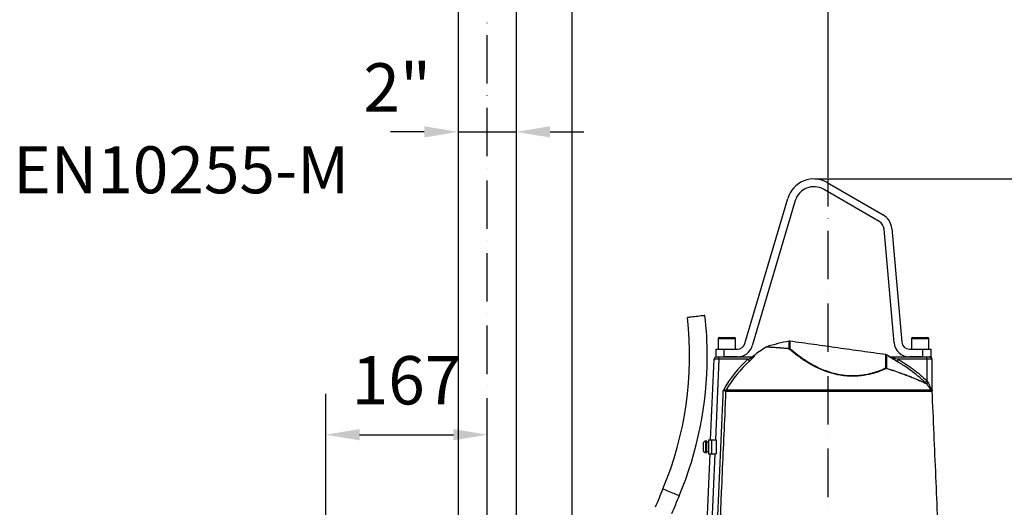
# Model space of a CAD drawing. Extents: x 0 to 9200, y 0 to 5940.
# Drawn here: x 2319 to 3338, y 2723 to 3227 of the extents above; entities that cross this region are included whole.
import ezdxf

# ---------------------------------------------------------------- set-up
doc = ezdxf.new("R2010")
doc.units = 0
doc.header["$LTSCALE"] = 5
doc.linetypes.add('GEN7', pattern=[15, 10, -2.5, 0, -2.5])
doc.layers.get('0').update_dxf_attribs({"linetype": 'CONTINUOUS'})
doc.layers.get('DEFPOINTS').update_dxf_attribs({"linetype": 'CONTINUOUS'})
for name, color, linetype in [('5', 3, 'CONTINUOUS'), ('7', 4, 'GEN7'), ('8', 1, 'CONTINUOUS')]:
    doc.layers.add(name, color=color, linetype=linetype)
doc.styles.add('ISO', font='GENISO.SHX')
doc.styles.add('SYMBOL2', font='GENISO.SHX')
doc.dimstyles.new('GEN-ISO', dxfattribs={"dimtxt": 50, "dimasz": 50, "dimexe": 40, "dimexo": 1, "dimgap": 30, "dimtad": 0, "dimtih": 1, "dimtoh": 1, "dimdec": 1, "dimtxsty": 'ISO', "dimcen": 2, "dimclrd": 256, "dimclre": 256, "dimclrt": 2, "dimazin": 3, "dimtp": 0.1, "dimtm": 0.1, "dimtfac": 0.05, "dimtdec": 1, "dimtix": 1, "dimtmove": 0, "dimatfit": 3, "dimtolj": 1})

# ---------------------------------------------------------------- blocks, each defined once
blk = doc.blocks.new('*D21')
at = {"color": 3}
for p, q in [((2772.2, 3161.7), (2772.2, 3086.4)), ((2832.5, 3161.7), (2832.5, 3086.4)), ((2737.2, 3111.4), (2702.2, 3111.4)), ((2772.2, 3111.4), (2832.5, 3111.4)), ((2867.5, 3111.4), (2902.5, 3111.4))]:
    blk.add_line(p, q, dxfattribs=at)
for points in [[(2737.2, 3117.2), (2737.2, 3105.5), (2772.2, 3111.4)], [(2867.5, 3117.2), (2867.5, 3105.5), (2832.5, 3111.4)]]:
    blk.add_solid(points, dxfattribs=at)
at = {"layer": 'DEFPOINTS', "color": 0}
for p in [(2772.2, 3162.7), (2832.5, 3162.7), (2832.5, 3111.4)]:
    blk.add_point(p, dxfattribs=at)
at = {"color": 2, "insert": (2709.3, 3157.3), "char_height": 50, "attachment_point": 5, "style": 'ISO'}
blk.add_mtext('\\A1;{\\Fgeniso.shx;2"}', dxfattribs=at)
blk = doc.blocks.new('*D22')
at = {"color": 3}
for p, q in [((2635.4, 2750.6), (2635.4, 2823.2)), ((2802.4, 2750.6), (2802.4, 2823.2)), ((2670.4, 2798.2), (2767.4, 2798.2))]:
    blk.add_line(p, q, dxfattribs=at)
for points in [[(2670.4, 2804.1), (2670.4, 2792.4), (2635.4, 2798.2)], [(2767.4, 2804.1), (2767.4, 2792.4), (2802.4, 2798.2)]]:
    blk.add_solid(points, dxfattribs=at)
at = {"layer": 'DEFPOINTS', "color": 0}
for p in [(2802.4, 2798.2), (2635.4, 2749.6), (2802.4, 2749.6)]:
    blk.add_point(p, dxfattribs=at)
at = {"color": 2, "insert": (2718.9, 2854.5), "char_height": 50, "attachment_point": 5, "style": 'ISO'}
blk.add_mtext('\\A1;167', dxfattribs=at)
blk = doc.blocks.new('*D49')
at = {"color": 3}
for p, q in [((3141.4, 3062.7), (3752.1, 3062.7)), ((3727.1, 3027.7), (3727.1, 2318.2)), ((3286.8, 2283.2), (3752.1, 2283.2))]:
    blk.add_line(p, q, dxfattribs=at)
for points in [[(3721.3, 3027.7), (3732.9, 3027.7), (3727.1, 3062.7)], [(3721.3, 2318.2), (3732.9, 2318.2), (3727.1, 2283.2)]]:
    blk.add_solid(points, dxfattribs=at)
at = {"layer": 'DEFPOINTS', "color": 0}
for p in [(3140.4, 3062.7), (3285.8, 2283.2), (3727.1, 2283.2)]:
    blk.add_point(p, dxfattribs=at)
at = {"color": 2, "insert": (3672.1, 2672.9), "char_height": 50, "attachment_point": 5, "rotation": 90, "style": 'ISO'}
blk.add_mtext('\\A1;{\\Fgeniso.shx;H}', dxfattribs=at)
blk = doc.blocks.new('*D51')
at = {"color": 3}
for p, q in [((2890.4, 2417.2), (2890.4, 3424.4)), ((3155.4, 3063.7), (3155.4, 3424.4)), ((2925.4, 3399.4), (3120.4, 3399.4))]:
    blk.add_line(p, q, dxfattribs=at)
for points in [[(2925.4, 3405.2), (2925.4, 3393.6), (2890.4, 3399.4)], [(3120.4, 3405.2), (3120.4, 3393.6), (3155.4, 3399.4)]]:
    blk.add_solid(points, dxfattribs=at)
at = {"layer": 'DEFPOINTS', "color": 0}
for p in [(3155.4, 3399.4), (3155.4, 3062.7), (2890.4, 2416.2)]:
    blk.add_point(p, dxfattribs=at)
at = {"color": 2, "insert": (3022.9, 3456.3), "char_height": 50, "attachment_point": 5, "style": 'ISO'}
blk.add_mtext('\\A1;265', dxfattribs=at)

msp = doc.modelspace()

# ---------------------------------------------------------------- linework, layer by layer
for p, q in [((2772.22, 3854.22), (2772.22, 2471.21)), ((2832.52, 3854.22), (2832.52, 2471.21))]:
    msp.add_line(p, q)
at = {"color": 7, "linetype": 'CONTINUOUS'}
for p, q in [((3154.37, 3058.91), (3212.19, 3025.53)), ((3208.19, 3018.6), (3150.37, 3051.98)), ((3069.04, 2892.44), (3113.53, 3042.61)), ((3121.2, 3040.34), (3076.71, 2890.17)), ((3223.43, 2893.32), (3213.15, 3010.81)), ((3221.12, 3011.51), (3231.4, 2894.02)), ((3059.37, 2897.51), (3041.37, 2897.51)), ((3042.57, 2898.71), (3058.17, 2898.71)), ((3114.92, 2887.37), (3114.92, 2894.91)), ((3115.7, 2894.92), (3115.7, 2887.38)), ((3259.37, 2897.51), (3241.37, 2897.51)), ((3242.57, 2898.71), (3258.17, 2898.71)), ((3039.37, 2886.71), (3047.37, 2886.71)), ((3039.37, 2878.71), (3039.37, 2886.71)), ((3047.37, 2886.71), (3047.37, 2878.71)), ((3047.37, 2886.71), (3061.37, 2886.71)), ((3239.37, 2886.71), (3253.37, 2886.71)), ((3253.37, 2886.71), (3261.37, 2886.71)), ((3253.37, 2878.71), (3253.37, 2886.71)), ((3261.37, 2886.71), (3261.37, 2878.71)), ((3033.62, 2792.84), (3037.27, 2876.32)), ((3042.27, 2876.21), (3038.63, 2792.84)), ((3039.77, 2878.71), (3039.37, 2878.71)), ((3039.77, 2878.71), (3042.27, 2878.71)), ((3042.27, 2878.71), (3077.06, 2878.71)), ((3042.27, 2876.21), (3042.27, 2878.71)), ((3072.13, 2876.21), (3042.27, 2876.21)), ((3061.37, 2878.71), (3047.37, 2878.71)), ((3077.65, 2879.28), (3078.62, 2879.28)), ((3214.77, 2867.24), (3214.77, 2881)), ((3215.52, 2880.77), (3215.52, 2867.04)), ((3219.34, 2878.71), (3257.38, 2878.71)), ((3257.38, 2876.21), (3227.68, 2876.21)), ((3253.37, 2878.71), (3239.37, 2878.71)), ((3257.38, 2878.71), (3259.87, 2878.71)), ((3257.38, 2876.21), (3257.38, 2878.71)), ((3262.36, 2876.21), (3257.38, 2876.21)), ((3257.38, 2876.21), (3257.38, 2854.05)), ((3259.87, 2878.71), (3259.99, 2878.71)), ((3261.37, 2878.71), (3259.99, 2878.71)), ((3262.36, 2876.21), (3262.36, 2843.77)), ((3262.87, 2876.21), (3262.36, 2876.21)), ((3049.73, 2844.56), (3261.5, 2844.56)), ((3262.36, 2843.77), (3262.87, 2843.77)), ((3262.87, 2843.66), (3262.36, 2843.66)), ((3262.01, 2842.76), (3049.22, 2842.76)), ((3034.58, 2814.79), (3034.58, 2820.11)), ((3031.3, 2792.84), (3034.5, 2792.84)), ((3031.3, 2792.84), (3031.3, 2778.59)), ((3034.5, 2792.84), (3034.5, 2778.59)), ((3034.5, 2792.84), (3039.3, 2792.84)), ((3039.3, 2792.84), (3039.3, 2778.59)), ((3026.1, 2782.2), (3026.1, 2789.22)), ((3027.7, 2791.58), (3027.7, 2791.52)), ((3028.5, 2779.71), (3028.5, 2791.71)), ((3029.7, 2779.71), (3029.7, 2791.71)), ((3025, 2595.36), (3033, 2778.59)), ((3027.7, 2779.91), (3027.7, 2779.85)), ((3038.01, 2778.59), (3029.82, 2591.14)), ((3031.3, 2778.59), (3034.5, 2778.59)), ((3034.5, 2778.59), (3039.3, 2778.59))]:
    msp.add_line(p, q, dxfattribs=at)
for points in [[(3027.7, 2921.46), (3027.53, 2921.44), (3027.01, 2921.38), (3026.17, 2921.28), (3025.04, 2921.15), (3023.66, 2920.99), (3022.09, 2920.81), (3020.39, 2920.62), (3018.61, 2920.41), (3016.84, 2920.21), (3015.13, 2920.01), (3013.56, 2919.83), (3012.19, 2919.67), (3011.05, 2919.54), (3010.21, 2919.44), (3009.7, 2919.38), (3009.52, 2919.36)], [(3042.27, 2876.21), (3041.29, 2876.24), (3040.35, 2876.26), (3039.49, 2876.27), (3038.73, 2876.29), (3038.11, 2876.3), (3037.65, 2876.31), (3037.36, 2876.32), (3037.27, 2876.32)], [(3073.79, 2874.38), (3073.72, 2874.45), (3073.6, 2874.58), (3073.43, 2874.77), (3073.23, 2875), (3072.98, 2875.27), (3072.71, 2875.56), (3072.42, 2875.88), (3072.13, 2876.21)], [(3227.68, 2876.21), (3227.44, 2875.82), (3227.22, 2875.43), (3227.01, 2875.08), (3226.82, 2874.76), (3226.67, 2874.49), (3226.54, 2874.28), (3226.46, 2874.14), (3226.42, 2874.07)], [(3257.38, 2854.05), (3257.07, 2853.71), (3256.76, 2853.39), (3256.48, 2853.09), (3256.23, 2852.82), (3256.02, 2852.59), (3255.85, 2852.41), (3255.74, 2852.29), (3255.68, 2852.23)], [(3001.03, 2735.07), (3000.87, 2735.13), (3000.39, 2735.34), (2999.61, 2735.67), (2998.56, 2736.11), (2997.28, 2736.65), (2995.82, 2737.26), (2994.24, 2737.93), (2992.6, 2738.62), (2990.95, 2739.31), (2989.37, 2739.98), (2987.91, 2740.6), (2986.64, 2741.13), (2985.59, 2741.58), (2984.81, 2741.91), (2984.33, 2742.11), (2984.17, 2742.18)]]:
    msp.add_lwpolyline(points, dxfattribs=at)
for centre, radius, start, end in [((3140.37, 3034.66), 28, 60, 163.5), ((3140.37, 3034.66), 20, 60, 163.5), ((3203.19, 3009.94), 10, 5, 60), ((3203.19, 3009.94), 18, 5, 60), ((2659.54, 2879.04), 352.3, 337.13947, 6.5727), ((2659.54, 2879.04), 370.6, 0, 6.5727), ((3042.57, 2897.51), 1.2, 90, 180), ((3058.17, 2897.51), 1.2, 0, 90), ((3143.37, 2732.38), 165, 99.92911, 108.2503), ((3115.35, 2892.44), 2.5, 82, 99.92911), ((3239.37, 2894.71), 8, 185, 270), ((3242.57, 2897.51), 1.2, 90, 180), ((3258.17, 2897.51), 1.2, 0, 90), ((3061.37, 2894.71), 8, 270, 343.5), ((3061.37, 2894.71), 16, 270, 343.5), ((3155.37, 2783.94), 123, 121.48631, 129.18775), ((3115.66, 2884.92), 2.46, 89.08308, 117.61967), ((3115.66, 2885.83), 1.7, 115.66887, 131.89024), ((3115.35, 2884.8), 2.6, 82.31893, 99.53311), ((3239.37, 2894.71), 16, 185, 270), ((2659.54, 2879.04), 370.6, 337.13947, 0), ((3039.77, 2876.21), 2.5, 90, 177.5), ((3155.37, 2783.94), 124.27, 132.05579, 150.88446), ((3155.37, 2783.94), 121.8, 132.05579, 150.15297), ((3076.07, 2881.21), 2.5, 270, 309.18775), ((3077.06, 2881.16), 2.45, 270.04247, 309.60253), ((3214.43, 2878.52), 2.5, 64.07089, 82), ((3143.37, 2732.38), 165, 62.72508, 64.07089), ((3219.34, 2881.17), 2.46, 242.49767, 269.98792), ((3220.21, 2881.21), 2.5, 240.71395, 270), ((3259.87, 2876.22), 2.49, 359.86366, 89.86248), ((3260.37, 2876.21), 2.5, 0, 90), ((3214.44, 2864.61), 2.66, 65.93792, 82.6755), ((3213.82, 2864.91), 2.52, 43.50176, 67.83839), ((3214.24, 2866.39), 1.43, 10.4516, 26.98421), ((3053.25, 2842.56), 4.05, 150.51188, 177.11262), ((3053.26, 2842.59), 4.04, 150.81629, 177.55051), ((3255.22, 2849.41), 2.38, 31.34683, 45.04154), ((3255.27, 2849.26), 2.48, 34.52261, 46.95012), ((3257.99, 2842.59), 4.03, 2.46802, 29.30369), ((3261.16, 2843.69), 1.17, 12.81712, 29.20118), ((3264.87, 2843.77), 2.51, 179.99909, 182.49028), ((3265.37, 2843.77), 2.5, 180, 182.5), ((3035.18, 2820.11), 0.6, 125.25921, 180), ((3028.5, 2789.31), 2.4, 90, 109.47122), ((3028.5, 2782.11), 2.4, 250.52878, 270), ((4317.24, 2180.15), 1446.7, 157.13947, 157.95397), ((4317.24, 2180.15), 1428.4, 157.13947, 157.95397)]:
    msp.add_arc(centre, radius, start, end, dxfattribs=at)
for points in [[(3041.37, 2897.51), (3041.37, 2886.71)], [(3059.37, 2886.71), (3059.37, 2897.51)], [(3214.77, 2881), (3115.7, 2894.92)], [(3241.37, 2897.51), (3241.37, 2886.71)], [(3259.37, 2886.71), (3259.37, 2897.51)], [(3262.87, 2843.77), (3262.87, 2876.21)], [(3049.72, 2844.56), (3049.73, 2844.56)], [(3257.31, 2850.67), (3257.25, 2850.65)], [(3278.39, 2488.31), (3262.87, 2843.66)], [(3049.22, 2842.76), (3049.2, 2842.77)], [(3029.7, 2791.71), (3028.5, 2791.71)], [(3031.3, 2790.66), (3029.7, 2790.66)], [(3028.5, 2779.71), (3029.7, 2779.71)], [(3029.7, 2780.76), (3031.3, 2780.76)]]:
    msp.add_open_spline(points, degree=1, dxfattribs=at)
for points, knots in [([(3091.71, 2889.06), (3091.58, 2889.03), (3091.38, 2888.98), (3091.21, 2888.86), (3091.14, 2888.81)], [0, 0, 0, 0, 0.5916623, 1, 1, 1, 1]), ([(3114.52, 2887.1), (3113.09, 2887.24), (3110.22, 2887.51), (3106.3, 2887.84), (3102.71, 2888.12), (3099.56, 2888.33), (3096.87, 2888.5), (3094.66, 2888.63), (3092.93, 2888.72), (3091.77, 2888.78), (3091.15, 2888.81), (3091.15, 2888.81), (3091.15, 2888.81)], [0, 0, 0, 0, 0.1023826, 0.2047606, 0.3097243, 0.4146823, 0.5171403, 0.6195934, 0.725161, 0.8307246, 0.9306922, 1, 1, 1, 1]), ([(3091.71, 2889.05), (3091.68, 2889.05), (3091.55, 2889.05), (3092.24, 2889.02), (3093.86, 2888.94), (3096.48, 2888.8), (3099.94, 2888.59), (3104.23, 2888.29), (3109.18, 2887.91), (3113.01, 2887.55), (3114.92, 2887.37)], [0, 0, 0, 0, 0.0340733, 0.1692213, 0.3076841, 0.4466394, 0.5851529, 0.7232773, 0.8618189, 1, 1, 1, 1]), ([(3215.65, 2866.65), (3214.55, 2866.16), (3212.36, 2865.19), (3208.5, 2863.7), (3204.11, 2862.22), (3199.11, 2860.86), (3194.06, 2859.82), (3189.07, 2859.12), (3184.27, 2858.75), (3179.26, 2858.67), (3174.1, 2858.93), (3168.9, 2859.55), (3163.77, 2860.51), (3158.79, 2861.77), (3153.19, 2863.53), (3147.17, 2865.91), (3140.86, 2868.92), (3135.06, 2872.14), (3129.78, 2875.46), (3125.12, 2878.69), (3121.06, 2881.73), (3117.5, 2884.58), (3115.51, 2886.26), (3114.52, 2887.1)], [0, 0, 0, 0, 0.0424966, 0.0849876, 0.1331467, 0.1814009, 0.2294899, 0.2675121, 0.3056305, 0.3436136, 0.3822582, 0.4208998, 0.4588585, 0.4969642, 0.5349538, 0.5915234, 0.6481405, 0.7074777, 0.767038, 0.8264653, 0.8842648, 0.942175, 1, 1, 1, 1]), ([(3115.7, 2887.38), (3116.67, 2886.55), (3118.61, 2884.88), (3122.1, 2882.07), (3126.08, 2879.05), (3130.64, 2875.85), (3135.81, 2872.57), (3141.5, 2869.37), (3147.68, 2866.39), (3153.57, 2864.05), (3159.06, 2862.31), (3163.95, 2861.06), (3168.98, 2860.11), (3174.07, 2859.51), (3179.12, 2859.25), (3184.03, 2859.34), (3188.74, 2859.72), (3193.63, 2860.42), (3198.58, 2861.46), (3203.48, 2862.83), (3207.77, 2864.3), (3211.55, 2865.79), (3213.7, 2866.76), (3214.77, 2867.24)], [0, 0, 0, 0, 0.0581157, 0.1163158, 0.1744055, 0.2339552, 0.2936365, 0.3530934, 0.4096149, 0.4660867, 0.5039006, 0.5418322, 0.5796132, 0.6180454, 0.6564808, 0.6943222, 0.732302, 0.7701847, 0.818284, 0.8665509, 0.9147233, 0.9573587, 1, 1, 1, 1]), ([(3072.13, 2876.21), (3072.99, 2876.61), (3074.32, 2877.21), (3075.87, 2877.95), (3076.64, 2878.35), (3076.96, 2878.54), (3077.09, 2878.64), (3077.13, 2878.69), (3077.11, 2878.71), (3077.08, 2878.71), (3077.06, 2878.71)], [0, 0, 0, 0, 0.4246966, 0.6506081, 0.8014323, 0.863644, 0.9007656, 0.9516118, 0.9832381, 1, 1, 1, 1]), ([(3078.62, 2879.28), (3078.63, 2879.28), (3078.7, 2879.27), (3078.67, 2879.14), (3078.31, 2878.68), (3077.52, 2877.85), (3076.38, 2876.76), (3075.08, 2875.55), (3074.22, 2874.77), (3073.79, 2874.38)], [0, 0, 0, 0, 0.0226958, 0.1361355, 0.2600247, 0.420166, 0.6312077, 0.8154769, 1, 1, 1, 1]), ([(3226.42, 2874.07), (3225.65, 2874.51), (3224.27, 2875.32), (3222.32, 2876.45), (3220.6, 2877.45), (3219.23, 2878.25), (3218.46, 2878.73), (3218.16, 2878.95), (3218.19, 2878.98), (3218.2, 2878.99)], [0, 0, 0, 0, 0.2266954, 0.4054065, 0.5837232, 0.7636211, 0.8668087, 0.933308, 1, 1, 1, 1]), ([(3218.2, 2878.99), (3218.42, 2878.99), (3218.94, 2878.99), (3218.96, 2878.99), (3218.96, 2878.99)], [0, 0, 0, 0, 0.4042359, 1, 1, 1, 1]), ([(3219.34, 2878.71), (3219.32, 2878.71), (3219.3, 2878.71), (3219.36, 2878.67), (3219.47, 2878.63), (3219.75, 2878.54), (3220.48, 2878.31), (3222.4, 2877.74), (3224.92, 2877.02), (3226.9, 2876.44), (3227.68, 2876.21)], [0, 0, 0, 0, 0.0264189, 0.0420099, 0.0823608, 0.0885688, 0.1763214, 0.3560992, 0.7458272, 1, 1, 1, 1]), ([(3255.68, 2852.23), (3254.45, 2853.36), (3250.77, 2856.74), (3244.32, 2862.05), (3235.83, 2868.3), (3229.7, 2872.06), (3226.42, 2874.07)], [0, 0, 0, 0, 0.1367022, 0.4102022, 0.6847201, 1, 1, 1, 1]), ([(3227.68, 2876.21), (3230.31, 2874.62), (3235.57, 2871.43), (3243.13, 2866.06), (3250.46, 2860.33), (3255.08, 2856.14), (3257.38, 2854.05)], [0, 0, 0, 0, 0.2484493, 0.4968985, 0.7484492, 1, 1, 1, 1]), ([(3215.52, 2867.04), (3218.06, 2866.22), (3223.16, 2864.57), (3229.51, 2862.33), (3234.81, 2860.39), (3239.15, 2858.72), (3243.18, 2857.1), (3246.84, 2855.59), (3250.05, 2854.2), (3252.83, 2852.97), (3255.19, 2851.89), (3256.33, 2851.36), (3256.9, 2851.09)], [0, 0, 0, 0, 0.1295013, 0.2603214, 0.3514925, 0.4426596, 0.5360064, 0.6293465, 0.7205684, 0.8117823, 0.905896, 1, 1, 1, 1]), ([(3257.25, 2850.65), (3256.7, 2850.9), (3255.59, 2851.42), (3253.27, 2852.48), (3250.47, 2853.72), (3247.2, 2855.13), (3243.55, 2856.64), (3239.55, 2858.24), (3235.15, 2859.93), (3229.78, 2861.9), (3223.36, 2864.16), (3218.23, 2865.81), (3215.65, 2866.65)], [0, 0, 0, 0, 0.0912265, 0.1824612, 0.276696, 0.3709398, 0.4620484, 0.553163, 0.6465201, 0.7398818, 0.8692702, 1, 1, 1, 1]), ([(3257.38, 2854.05), (3257.51, 2853.88), (3257.88, 2853.35), (3258.26, 2852.82), (3258.52, 2852.46)], [0, 0, 0, 0, 0.321783, 1, 1, 1, 1]), ([(3035.53, 2589.3), (3039.21, 2672.64), (3042.97, 2757.68), (3046.73, 2842.72), (3046.8, 2844.41)], [0, 0, 0, 0, 0.9800759, 1, 1, 1, 1]), ([(3046.8, 2844.41), (3046.81, 2844.41), (3046.88, 2844.41), (3047.29, 2844.43), (3048, 2844.46), (3048.82, 2844.51), (3049.46, 2844.54), (3049.63, 2844.55), (3049.72, 2844.56)], [0, 0, 0, 0, 0.0027297, 0.0597283, 0.3139047, 0.555079, 0.7822424, 1, 1, 1, 1]), ([(3049.2, 2842.77), (3049.13, 2842.81), (3048.99, 2842.91), (3048.47, 2843.27), (3047.79, 2843.74), (3047.2, 2844.14), (3046.87, 2844.36), (3046.8, 2844.41), (3046.8, 2844.41)], [0, 0, 0, 0, 0.21803485, 0.44500346, 0.68585442, 0.94014028, 0.99726373, 1, 1, 1, 1]), ([(3256.9, 2851.09), (3256.68, 2851.3), (3256.27, 2851.68), (3255.86, 2852.06), (3255.68, 2852.23)], [0, 0, 0, 0, 0.5589249, 1, 1, 1, 1]), ([(3256.9, 2851.09), (3256.92, 2851.08), (3256.95, 2851.06), (3256.96, 2851.06), (3256.96, 2851.07), (3256.96, 2851.07)], [0, 0, 0, 0, 0.49710238, 0.90678836, 1, 1, 1, 1]), ([(3256.96, 2851.07), (3256.99, 2851.15), (3257.05, 2851.3), (3257.45, 2851.68), (3257.95, 2852.08), (3258.34, 2852.35), (3258.51, 2852.46), (3258.52, 2852.46)], [0, 0, 0, 0, 0.2662418, 0.5340157, 0.8059948, 0.9898116, 1, 1, 1, 1]), ([(3258.52, 2852.46), (3258.51, 2852.46), (3258.38, 2852.3), (3258.09, 2851.93), (3257.7, 2851.39), (3257.39, 2850.91), (3257.34, 2850.75), (3257.31, 2850.67)], [0, 0, 0, 0, 0.0052338, 0.1936211, 0.4655793, 0.7336301, 1, 1, 1, 1]), ([(3261.5, 2844.56), (3261.47, 2844.61), (3261.38, 2844.73), (3261.01, 2845.26), (3260.34, 2846.23), (3259.05, 2848.13), (3258.01, 2849.65), (3257.31, 2850.67)], [0, 0, 0, 0, 0.0290077, 0.0752067, 0.3055292, 0.5363784, 1, 1, 1, 1]), ([(3258.52, 2852.46), (3259.05, 2851.29), (3260.04, 2849.12), (3261.02, 2846.95), (3261.65, 2845.6), (3261.99, 2844.92), (3262.23, 2844.5), (3262.29, 2844.42), (3262.3, 2844.41)], [0, 0, 0, 0, 0.3870754, 0.7101045, 0.7410191, 0.8991638, 0.9892762, 1, 1, 1, 1]), ([(3261.5, 2844.56), (3261.62, 2844.44), (3261.82, 2844.24), (3262.03, 2844.17), (3262.14, 2844.18), (3262.18, 2844.25), (3262.19, 2844.26)], [0, 0, 0, 0, 0.4469076, 0.7512919, 0.9388801, 1, 1, 1, 1]), ([(3262.31, 2843.95), (3262.3, 2843.88), (3262.3, 2843.65), (3262.26, 2843.27), (3262.17, 2842.85), (3262.07, 2842.79), (3262.01, 2842.76)], [0, 0, 0, 0, 0.0718031, 0.2586581, 0.555863, 1, 1, 1, 1]), ([(3262.19, 2844.26), (3262.2, 2844.29), (3262.22, 2844.33), (3262.25, 2844.37), (3262.28, 2844.39), (3262.29, 2844.4), (3262.29, 2844.41), (3262.3, 2844.41)], [0, 0, 0, 0, 0.3953589, 0.6450903, 0.8070803, 0.9692427, 1, 1, 1, 1]), ([(3262.3, 2844.41), (3262.3, 2844.4), (3262.3, 2844.36), (3262.3, 2844.27), (3262.3, 2844.12), (3262.3, 2844.02), (3262.31, 2843.95)], [0, 0, 0, 0, 0.0323616, 0.3065791, 0.5604446, 1, 1, 1, 1]), ([(3262.3, 2844.41), (3262.3, 2844.31), (3262.31, 2844.13), (3262.33, 2843.91), (3262.35, 2843.8), (3262.36, 2843.77), (3262.36, 2843.77), (3262.36, 2843.77)], [0, 0, 0, 0, 0.3827552, 0.7254312, 0.8879775, 0.962021, 1, 1, 1, 1]), ([(3262.36, 2843.66), (3262.36, 2843.66), (3262.35, 2843.67), (3262.34, 2843.72), (3262.32, 2843.8), (3262.31, 2843.89), (3262.31, 2843.95)], [0, 0, 0, 0, 0.2393009, 0.3678424, 0.5529321, 1, 1, 1, 1]), ([(3049.2, 2842.77), (3049.14, 2841.42), (3048.79, 2833.41), (3047.25, 2798.76), (3043.58, 2715.58), (3040.2, 2639.07), (3038, 2589.19)], [0, 0, 0, 0, 0.0159563, 0.0947526, 0.4099381, 1, 1, 1, 1]), ([(3026.1, 2789.22), (3026.11, 2789.37), (3026.13, 2789.8), (3026.37, 2790.44), (3026.86, 2791.06), (3027.34, 2791.38), (3027.64, 2791.5), (3027.7, 2791.52)], [0, 0, 0, 0, 0.1492347, 0.4348446, 0.6674544, 0.9372655, 1, 1, 1, 1]), ([(3027.7, 2779.91), (3027.68, 2779.91), (3027.41, 2780.01), (3026.93, 2780.3), (3026.4, 2780.93), (3026.14, 2781.6), (3026.11, 2782.04), (3026.1, 2782.2)], [0, 0, 0, 0, 0.0196464, 0.2885028, 0.5584522, 0.8307981, 1, 1, 1, 1])]:
    msp.add_open_spline(points, degree=3, knots=knots, dxfattribs=at)
at = {"layer": '5', "linetype": 'BYBLOCK'}
msp.add_line((2635.37, 2604.02), (2635.37, 2840.35), dxfattribs=at)
at = {"layer": '7'}
for p, q in [((2802.37, 2410.38), (2802.37, 3914.43)), ((3155.37, 2283.21), (3155.37, 3062.66))]:
    msp.add_line(p, q, dxfattribs=at)
at = {"layer": 'DEFPOINTS', "color": 0, "linetype": 'BYBLOCK'}
for p in [(2772.22, 3113.72), (2832.52, 3113.72), (2832.52, 3113.72)]:
    msp.add_point(p, dxfattribs=at)

# ---------------------------------------------------------------- texts
at = {"layer": '8', "color": 2, "style": 'SYMBOL2'}
msp.add_text('EN10255-M', height=48.571, dxfattribs=at).set_placement((2311.91, 3047.84))

# ---------------------------------------------------------------- dimensions: what is measured, and where the dimension line sits
for base, p1, p2, picture, middle in [((3155.37, 3399.39), (2890.37, 2416.21), (3155.37, 3062.66), '*D51', (3022.87, 3456.34)), ((2802.37, 2798.22), (2635.37, 2749.6), (2802.37, 2749.6), '*D22', (2718.87, 2854.5))]:
    dim = msp.add_linear_dim(base=base, p1=p1, p2=p2, dimstyle='GEN-ISO', override={"dimasz": 35, "dimexe": 25, "dimtad": 1, "dimtih": 0, "dimtoh": 0, "dimclrd": 3, "dimclre": 3, "dimadec": 2, "dimazin": 2, "dimlwd": 25, "dimlwe": 25})
    dim.commit()
    dim.dimension.update_dxf_attribs({"geometry": picture, "text_midpoint": middle})
dim = msp.add_linear_dim(base=(2832.52, 3111.35), p1=(2772.22, 3162.72), p2=(2832.52, 3162.72), text='{\\Fgeniso.shx;2"}', dimstyle='GEN-ISO', override={"dimasz": 35, "dimexe": 25, "dimtad": 1, "dimtih": 0, "dimtoh": 0, "dimclrd": 3, "dimclre": 3, "dimadec": 2, "dimazin": 2, "dimlwd": 25, "dimlwe": 25})
dim.commit()
dim.dimension.update_dxf_attribs({"geometry": '*D21', "text_midpoint": (2709.34, 3157.33), "dimtype": 160})
dim = msp.add_linear_dim(base=(3727.11, 2283.21), p1=(3140.37, 3062.66), p2=(3285.77, 2283.21), angle=90, text='{\\Fgeniso.shx;H}', dimstyle='GEN-ISO', override={"dimasz": 35, "dimexe": 25, "dimtad": 1, "dimtih": 0, "dimtoh": 0, "dimclrd": 3, "dimclre": 3, "dimadec": 2, "dimazin": 2, "dimlwd": 25, "dimlwe": 25})
dim.commit()
dim.dimension.update_dxf_attribs({"geometry": '*D49', "text_midpoint": (3672.11, 2672.94)})

doc.saveas('drawing.dxf')
